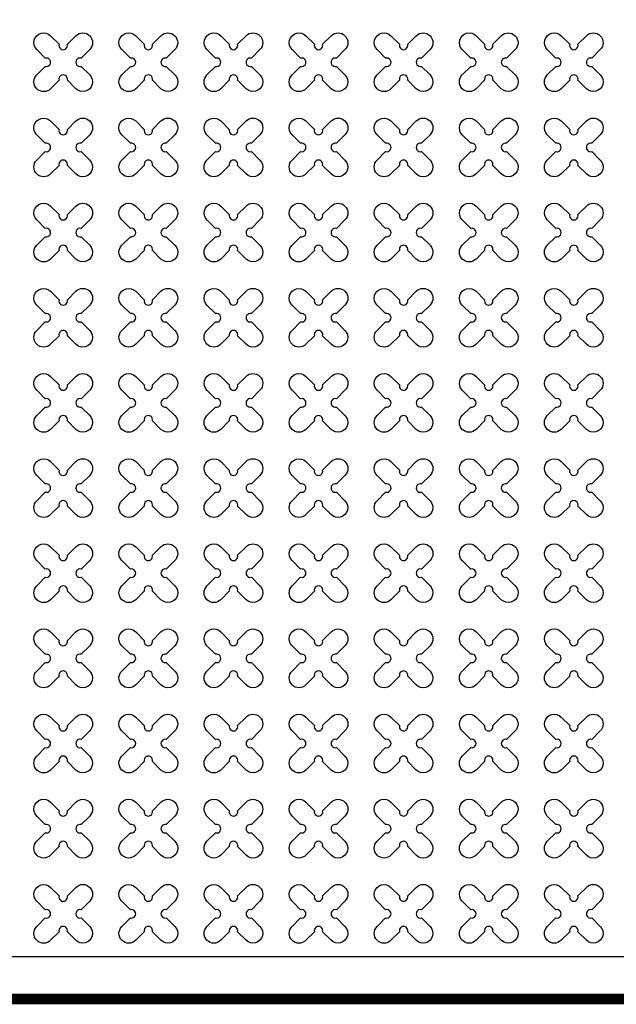
# Model space of a CAD drawing. Units: millimetres. Extents: x -4092 to 428240, y -12777 to 27302.
# Drawn here: x 188320 to 189723, y 9294 to 11606 of the extents above; entities that cross this region are included whole.
import ezdxf

# ---------------------------------------------------------------- set-up
doc = ezdxf.new("R2010")
doc.units = ezdxf.units.MM
doc.header["$MEASUREMENT"] = 0
doc.linetypes.add('CENTER', pattern=[2, 1.25, -0.25, 0.25, -0.25])

msp = doc.modelspace()

# ---------------------------------------------------------------- linework, layer by layer
at = {"ltscale": 0.1}
msp.add_line((187522.748, 9406.219), (197722.748, 9406.219), dxfattribs=at)
at = {"linetype": 'CENTER', "ltscale": 10}
msp.add_lwpolyline([(197822.748, 14306.219, 25, 25, 0), (197822.748, 9306.219, 25, 25, 0), (187422.748, 9306.219, 0, 0, 0), (187422.748, 14306.219, 0, 0, 0), (197922.748, 14306.219, 0, 0, 0), (197922.748, 9306.219, 0, 0, 0)], format="xyseb", dxfattribs=at)
at = {"color": 3}
for points in [[(188432.407, 11548.405), (188452.446, 11568.444, -1), (188484.973, 11535.918), (188464.934, 11515.878, 1.30322537), (188464.934, 11496.56), (188484.973, 11476.521, -1), (188452.446, 11443.994), (188432.407, 11464.033, 1.30322537), (188413.088, 11464.033), (188393.049, 11443.994, -1), (188360.522, 11476.521), (188380.561, 11496.56, 1.30322537), (188380.561, 11515.878), (188360.522, 11535.918, -1), (188393.049, 11568.444), (188413.088, 11548.405, 1.30322537)], [(188632.407, 11548.405), (188652.446, 11568.444, -1), (188684.973, 11535.918), (188664.934, 11515.878, 1.30322537), (188664.934, 11496.56), (188684.973, 11476.521, -1), (188652.446, 11443.994), (188632.407, 11464.033, 1.30322537), (188613.088, 11464.033), (188593.049, 11443.994, -1), (188560.522, 11476.521), (188580.561, 11496.56, 1.30322537), (188580.561, 11515.878), (188560.522, 11535.918, -1), (188593.049, 11568.444), (188613.088, 11548.405, 1.30322537)], [(188832.407, 11548.405), (188852.446, 11568.444, -1), (188884.973, 11535.918), (188864.934, 11515.878, 1.30322537), (188864.934, 11496.56), (188884.973, 11476.521, -1), (188852.446, 11443.994), (188832.407, 11464.033, 1.30322537), (188813.088, 11464.033), (188793.049, 11443.994, -1), (188760.522, 11476.521), (188780.561, 11496.56, 1.30322537), (188780.561, 11515.878), (188760.522, 11535.918, -1), (188793.049, 11568.444), (188813.088, 11548.405, 1.30322537)], [(189032.407, 11548.405), (189052.446, 11568.444, -1), (189084.973, 11535.918), (189064.934, 11515.878, 1.30322537), (189064.934, 11496.56), (189084.973, 11476.521, -1), (189052.446, 11443.994), (189032.407, 11464.033, 1.30322537), (189013.088, 11464.033), (188993.049, 11443.994, -1), (188960.522, 11476.521), (188980.561, 11496.56, 1.30322537), (188980.561, 11515.878), (188960.522, 11535.918, -1), (188993.049, 11568.444), (189013.088, 11548.405, 1.30322537)], [(189232.407, 11548.405), (189252.446, 11568.444, -1), (189284.973, 11535.918), (189264.934, 11515.878, 1.30322537), (189264.934, 11496.56), (189284.973, 11476.521, -1), (189252.446, 11443.994), (189232.407, 11464.033, 1.30322537), (189213.088, 11464.033), (189193.049, 11443.994, -1), (189160.522, 11476.521), (189180.561, 11496.56, 1.30322537), (189180.561, 11515.878), (189160.522, 11535.918, -1), (189193.049, 11568.444), (189213.088, 11548.405, 1.30322537)], [(189432.407, 11548.405), (189452.446, 11568.444, -1), (189484.973, 11535.918), (189464.934, 11515.878, 1.30322537), (189464.934, 11496.56), (189484.973, 11476.521, -1), (189452.446, 11443.994), (189432.407, 11464.033, 1.30322537), (189413.088, 11464.033), (189393.049, 11443.994, -1), (189360.522, 11476.521), (189380.561, 11496.56, 1.30322537), (189380.561, 11515.878), (189360.522, 11535.918, -1), (189393.049, 11568.444), (189413.088, 11548.405, 1.30322537)], [(189632.407, 11548.405), (189652.446, 11568.444, -1), (189684.973, 11535.918), (189664.934, 11515.878, 1.30322537), (189664.934, 11496.56), (189684.973, 11476.521, -1), (189652.446, 11443.994), (189632.407, 11464.033, 1.30322537), (189613.088, 11464.033), (189593.049, 11443.994, -1), (189560.522, 11476.521), (189580.561, 11496.56, 1.30322537), (189580.561, 11515.878), (189560.522, 11535.918, -1), (189593.049, 11568.444), (189613.088, 11548.405, 1.30322537)], [(188432.407, 11348.405), (188452.446, 11368.444, -1), (188484.973, 11335.918), (188464.934, 11315.878, 1.30322537), (188464.934, 11296.56), (188484.973, 11276.521, -1), (188452.446, 11243.994), (188432.407, 11264.033, 1.30322537), (188413.088, 11264.033), (188393.049, 11243.994, -1), (188360.522, 11276.521), (188380.561, 11296.56, 1.30322537), (188380.561, 11315.878), (188360.522, 11335.918, -1), (188393.049, 11368.444), (188413.088, 11348.405, 1.30322537)], [(188632.407, 11348.405), (188652.446, 11368.444, -1), (188684.973, 11335.918), (188664.934, 11315.878, 1.30322537), (188664.934, 11296.56), (188684.973, 11276.521, -1), (188652.446, 11243.994), (188632.407, 11264.033, 1.30322537), (188613.088, 11264.033), (188593.049, 11243.994, -1), (188560.522, 11276.521), (188580.561, 11296.56, 1.30322537), (188580.561, 11315.878), (188560.522, 11335.918, -1), (188593.049, 11368.444), (188613.088, 11348.405, 1.30322537)], [(188832.407, 11348.405), (188852.446, 11368.444, -1), (188884.973, 11335.918), (188864.934, 11315.878, 1.30322537), (188864.934, 11296.56), (188884.973, 11276.521, -1), (188852.446, 11243.994), (188832.407, 11264.033, 1.30322537), (188813.088, 11264.033), (188793.049, 11243.994, -1), (188760.522, 11276.521), (188780.561, 11296.56, 1.30322537), (188780.561, 11315.878), (188760.522, 11335.918, -1), (188793.049, 11368.444), (188813.088, 11348.405, 1.30322537)], [(189032.407, 11348.405), (189052.446, 11368.444, -1), (189084.973, 11335.918), (189064.934, 11315.878, 1.30322537), (189064.934, 11296.56), (189084.973, 11276.521, -1), (189052.446, 11243.994), (189032.407, 11264.033, 1.30322537), (189013.088, 11264.033), (188993.049, 11243.994, -1), (188960.522, 11276.521), (188980.561, 11296.56, 1.30322537), (188980.561, 11315.878), (188960.522, 11335.918, -1), (188993.049, 11368.444), (189013.088, 11348.405, 1.30322537)], [(189232.407, 11348.405), (189252.446, 11368.444, -1), (189284.973, 11335.918), (189264.934, 11315.878, 1.30322537), (189264.934, 11296.56), (189284.973, 11276.521, -1), (189252.446, 11243.994), (189232.407, 11264.033, 1.30322537), (189213.088, 11264.033), (189193.049, 11243.994, -1), (189160.522, 11276.521), (189180.561, 11296.56, 1.30322537), (189180.561, 11315.878), (189160.522, 11335.918, -1), (189193.049, 11368.444), (189213.088, 11348.405, 1.30322537)], [(189432.407, 11348.405), (189452.446, 11368.444, -1), (189484.973, 11335.918), (189464.934, 11315.878, 1.30322537), (189464.934, 11296.56), (189484.973, 11276.521, -1), (189452.446, 11243.994), (189432.407, 11264.033, 1.30322537), (189413.088, 11264.033), (189393.049, 11243.994, -1), (189360.522, 11276.521), (189380.561, 11296.56, 1.30322537), (189380.561, 11315.878), (189360.522, 11335.918, -1), (189393.049, 11368.444), (189413.088, 11348.405, 1.30322537)], [(189632.407, 11348.405), (189652.446, 11368.444, -1), (189684.973, 11335.918), (189664.934, 11315.878, 1.30322537), (189664.934, 11296.56), (189684.973, 11276.521, -1), (189652.446, 11243.994), (189632.407, 11264.033, 1.30322537), (189613.088, 11264.033), (189593.049, 11243.994, -1), (189560.522, 11276.521), (189580.561, 11296.56, 1.30322537), (189580.561, 11315.878), (189560.522, 11335.918, -1), (189593.049, 11368.444), (189613.088, 11348.405, 1.30322537)], [(188432.407, 11148.405), (188452.446, 11168.444, -1), (188484.973, 11135.918), (188464.934, 11115.878, 1.30322537), (188464.934, 11096.56), (188484.973, 11076.521, -1), (188452.446, 11043.994), (188432.407, 11064.033, 1.30322537), (188413.088, 11064.033), (188393.049, 11043.994, -1), (188360.522, 11076.521), (188380.561, 11096.56, 1.30322537), (188380.561, 11115.878), (188360.522, 11135.918, -1), (188393.049, 11168.444), (188413.088, 11148.405, 1.30322537)], [(188632.407, 11148.405), (188652.446, 11168.444, -1), (188684.973, 11135.918), (188664.934, 11115.878, 1.30322537), (188664.934, 11096.56), (188684.973, 11076.521, -1), (188652.446, 11043.994), (188632.407, 11064.033, 1.30322537), (188613.088, 11064.033), (188593.049, 11043.994, -1), (188560.522, 11076.521), (188580.561, 11096.56, 1.30322537), (188580.561, 11115.878), (188560.522, 11135.918, -1), (188593.049, 11168.444), (188613.088, 11148.405, 1.30322537)], [(188832.407, 11148.405), (188852.446, 11168.444, -1), (188884.973, 11135.918), (188864.934, 11115.878, 1.30322537), (188864.934, 11096.56), (188884.973, 11076.521, -1), (188852.446, 11043.994), (188832.407, 11064.033, 1.30322537), (188813.088, 11064.033), (188793.049, 11043.994, -1), (188760.522, 11076.521), (188780.561, 11096.56, 1.30322537), (188780.561, 11115.878), (188760.522, 11135.918, -1), (188793.049, 11168.444), (188813.088, 11148.405, 1.30322537)], [(189032.407, 11148.405), (189052.446, 11168.444, -1), (189084.973, 11135.918), (189064.934, 11115.878, 1.30322537), (189064.934, 11096.56), (189084.973, 11076.521, -1), (189052.446, 11043.994), (189032.407, 11064.033, 1.30322537), (189013.088, 11064.033), (188993.049, 11043.994, -1), (188960.522, 11076.521), (188980.561, 11096.56, 1.30322537), (188980.561, 11115.878), (188960.522, 11135.918, -1), (188993.049, 11168.444), (189013.088, 11148.405, 1.30322537)], [(189232.407, 11148.405), (189252.446, 11168.444, -1), (189284.973, 11135.918), (189264.934, 11115.878, 1.30322537), (189264.934, 11096.56), (189284.973, 11076.521, -1), (189252.446, 11043.994), (189232.407, 11064.033, 1.30322537), (189213.088, 11064.033), (189193.049, 11043.994, -1), (189160.522, 11076.521), (189180.561, 11096.56, 1.30322537), (189180.561, 11115.878), (189160.522, 11135.918, -1), (189193.049, 11168.444), (189213.088, 11148.405, 1.30322537)], [(189432.407, 11148.405), (189452.446, 11168.444, -1), (189484.973, 11135.918), (189464.934, 11115.878, 1.30322537), (189464.934, 11096.56), (189484.973, 11076.521, -1), (189452.446, 11043.994), (189432.407, 11064.033, 1.30322537), (189413.088, 11064.033), (189393.049, 11043.994, -1), (189360.522, 11076.521), (189380.561, 11096.56, 1.30322537), (189380.561, 11115.878), (189360.522, 11135.918, -1), (189393.049, 11168.444), (189413.088, 11148.405, 1.30322537)], [(189632.407, 11148.405), (189652.446, 11168.444, -1), (189684.973, 11135.918), (189664.934, 11115.878, 1.30322537), (189664.934, 11096.56), (189684.973, 11076.521, -1), (189652.446, 11043.994), (189632.407, 11064.033, 1.30322537), (189613.088, 11064.033), (189593.049, 11043.994, -1), (189560.522, 11076.521), (189580.561, 11096.56, 1.30322537), (189580.561, 11115.878), (189560.522, 11135.918, -1), (189593.049, 11168.444), (189613.088, 11148.405, 1.30322537)], [(188432.407, 10948.405), (188452.446, 10968.444, -1), (188484.973, 10935.918), (188464.934, 10915.878, 1.30322537), (188464.934, 10896.56), (188484.973, 10876.521, -1), (188452.446, 10843.994), (188432.407, 10864.033, 1.30322537), (188413.088, 10864.033), (188393.049, 10843.994, -1), (188360.522, 10876.521), (188380.561, 10896.56, 1.30322537), (188380.561, 10915.878), (188360.522, 10935.918, -1), (188393.049, 10968.444), (188413.088, 10948.405, 1.30322537)], [(188632.407, 10948.405), (188652.446, 10968.444, -1), (188684.973, 10935.918), (188664.934, 10915.878, 1.30322537), (188664.934, 10896.56), (188684.973, 10876.521, -1), (188652.446, 10843.994), (188632.407, 10864.033, 1.30322537), (188613.088, 10864.033), (188593.049, 10843.994, -1), (188560.522, 10876.521), (188580.561, 10896.56, 1.30322537), (188580.561, 10915.878), (188560.522, 10935.918, -1), (188593.049, 10968.444), (188613.088, 10948.405, 1.30322537)], [(188832.407, 10948.405), (188852.446, 10968.444, -1), (188884.973, 10935.918), (188864.934, 10915.878, 1.30322537), (188864.934, 10896.56), (188884.973, 10876.521, -1), (188852.446, 10843.994), (188832.407, 10864.033, 1.30322537), (188813.088, 10864.033), (188793.049, 10843.994, -1), (188760.522, 10876.521), (188780.561, 10896.56, 1.30322537), (188780.561, 10915.878), (188760.522, 10935.918, -1), (188793.049, 10968.444), (188813.088, 10948.405, 1.30322537)], [(189032.407, 10948.405), (189052.446, 10968.444, -1), (189084.973, 10935.918), (189064.934, 10915.878, 1.30322537), (189064.934, 10896.56), (189084.973, 10876.521, -1), (189052.446, 10843.994), (189032.407, 10864.033, 1.30322537), (189013.088, 10864.033), (188993.049, 10843.994, -1), (188960.522, 10876.521), (188980.561, 10896.56, 1.30322537), (188980.561, 10915.878), (188960.522, 10935.918, -1), (188993.049, 10968.444), (189013.088, 10948.405, 1.30322537)], [(189232.407, 10948.405), (189252.446, 10968.444, -1), (189284.973, 10935.918), (189264.934, 10915.878, 1.30322537), (189264.934, 10896.56), (189284.973, 10876.521, -1), (189252.446, 10843.994), (189232.407, 10864.033, 1.30322537), (189213.088, 10864.033), (189193.049, 10843.994, -1), (189160.522, 10876.521), (189180.561, 10896.56, 1.30322537), (189180.561, 10915.878), (189160.522, 10935.918, -1), (189193.049, 10968.444), (189213.088, 10948.405, 1.30322537)], [(189432.407, 10948.405), (189452.446, 10968.444, -1), (189484.973, 10935.918), (189464.934, 10915.878, 1.30322537), (189464.934, 10896.56), (189484.973, 10876.521, -1), (189452.446, 10843.994), (189432.407, 10864.033, 1.30322537), (189413.088, 10864.033), (189393.049, 10843.994, -1), (189360.522, 10876.521), (189380.561, 10896.56, 1.30322537), (189380.561, 10915.878), (189360.522, 10935.918, -1), (189393.049, 10968.444), (189413.088, 10948.405, 1.30322537)], [(189632.407, 10948.405), (189652.446, 10968.444, -1), (189684.973, 10935.918), (189664.934, 10915.878, 1.30322537), (189664.934, 10896.56), (189684.973, 10876.521, -1), (189652.446, 10843.994), (189632.407, 10864.033, 1.30322537), (189613.088, 10864.033), (189593.049, 10843.994, -1), (189560.522, 10876.521), (189580.561, 10896.56, 1.30322537), (189580.561, 10915.878), (189560.522, 10935.918, -1), (189593.049, 10968.444), (189613.088, 10948.405, 1.30322537)], [(188432.407, 10748.405), (188452.446, 10768.444, -1), (188484.973, 10735.918), (188464.934, 10715.878, 1.30322537), (188464.934, 10696.56), (188484.973, 10676.521, -1), (188452.446, 10643.994), (188432.407, 10664.033, 1.30322537), (188413.088, 10664.033), (188393.049, 10643.994, -1), (188360.522, 10676.521), (188380.561, 10696.56, 1.30322537), (188380.561, 10715.878), (188360.522, 10735.918, -1), (188393.049, 10768.444), (188413.088, 10748.405, 1.30322537)], [(188632.407, 10748.405), (188652.446, 10768.444, -1), (188684.973, 10735.918), (188664.934, 10715.878, 1.30322537), (188664.934, 10696.56), (188684.973, 10676.521, -1), (188652.446, 10643.994), (188632.407, 10664.033, 1.30322537), (188613.088, 10664.033), (188593.049, 10643.994, -1), (188560.522, 10676.521), (188580.561, 10696.56, 1.30322537), (188580.561, 10715.878), (188560.522, 10735.918, -1), (188593.049, 10768.444), (188613.088, 10748.405, 1.30322537)], [(188832.407, 10748.405), (188852.446, 10768.444, -1), (188884.973, 10735.918), (188864.934, 10715.878, 1.30322537), (188864.934, 10696.56), (188884.973, 10676.521, -1), (188852.446, 10643.994), (188832.407, 10664.033, 1.30322537), (188813.088, 10664.033), (188793.049, 10643.994, -1), (188760.522, 10676.521), (188780.561, 10696.56, 1.30322537), (188780.561, 10715.878), (188760.522, 10735.918, -1), (188793.049, 10768.444), (188813.088, 10748.405, 1.30322537)], [(189032.407, 10748.405), (189052.446, 10768.444, -1), (189084.973, 10735.918), (189064.934, 10715.878, 1.30322537), (189064.934, 10696.56), (189084.973, 10676.521, -1), (189052.446, 10643.994), (189032.407, 10664.033, 1.30322537), (189013.088, 10664.033), (188993.049, 10643.994, -1), (188960.522, 10676.521), (188980.561, 10696.56, 1.30322537), (188980.561, 10715.878), (188960.522, 10735.918, -1), (188993.049, 10768.444), (189013.088, 10748.405, 1.30322537)], [(189232.407, 10748.405), (189252.446, 10768.444, -1), (189284.973, 10735.918), (189264.934, 10715.878, 1.30322537), (189264.934, 10696.56), (189284.973, 10676.521, -1), (189252.446, 10643.994), (189232.407, 10664.033, 1.30322537), (189213.088, 10664.033), (189193.049, 10643.994, -1), (189160.522, 10676.521), (189180.561, 10696.56, 1.30322537), (189180.561, 10715.878), (189160.522, 10735.918, -1), (189193.049, 10768.444), (189213.088, 10748.405, 1.30322537)], [(189432.407, 10748.405), (189452.446, 10768.444, -1), (189484.973, 10735.918), (189464.934, 10715.878, 1.30322537), (189464.934, 10696.56), (189484.973, 10676.521, -1), (189452.446, 10643.994), (189432.407, 10664.033, 1.30322537), (189413.088, 10664.033), (189393.049, 10643.994, -1), (189360.522, 10676.521), (189380.561, 10696.56, 1.30322537), (189380.561, 10715.878), (189360.522, 10735.918, -1), (189393.049, 10768.444), (189413.088, 10748.405, 1.30322537)], [(189632.407, 10748.405), (189652.446, 10768.444, -1), (189684.973, 10735.918), (189664.934, 10715.878, 1.30322537), (189664.934, 10696.56), (189684.973, 10676.521, -1), (189652.446, 10643.994), (189632.407, 10664.033, 1.30322537), (189613.088, 10664.033), (189593.049, 10643.994, -1), (189560.522, 10676.521), (189580.561, 10696.56, 1.30322537), (189580.561, 10715.878), (189560.522, 10735.918, -1), (189593.049, 10768.444), (189613.088, 10748.405, 1.30322537)], [(188432.407, 10548.405), (188452.446, 10568.444, -1), (188484.973, 10535.918), (188464.934, 10515.878, 1.30322537), (188464.934, 10496.56), (188484.973, 10476.521, -1), (188452.446, 10443.994), (188432.407, 10464.033, 1.30322537), (188413.088, 10464.033), (188393.049, 10443.994, -1), (188360.522, 10476.521), (188380.561, 10496.56, 1.30322537), (188380.561, 10515.878), (188360.522, 10535.918, -1), (188393.049, 10568.444), (188413.088, 10548.405, 1.30322537)], [(188632.407, 10548.405), (188652.446, 10568.444, -1), (188684.973, 10535.918), (188664.934, 10515.878, 1.30322537), (188664.934, 10496.56), (188684.973, 10476.521, -1), (188652.446, 10443.994), (188632.407, 10464.033, 1.30322537), (188613.088, 10464.033), (188593.049, 10443.994, -1), (188560.522, 10476.521), (188580.561, 10496.56, 1.30322537), (188580.561, 10515.878), (188560.522, 10535.918, -1), (188593.049, 10568.444), (188613.088, 10548.405, 1.30322537)], [(188832.407, 10548.405), (188852.446, 10568.444, -1), (188884.973, 10535.918), (188864.934, 10515.878, 1.30322537), (188864.934, 10496.56), (188884.973, 10476.521, -1), (188852.446, 10443.994), (188832.407, 10464.033, 1.30322537), (188813.088, 10464.033), (188793.049, 10443.994, -1), (188760.522, 10476.521), (188780.561, 10496.56, 1.30322537), (188780.561, 10515.878), (188760.522, 10535.918, -1), (188793.049, 10568.444), (188813.088, 10548.405, 1.30322537)], [(189032.407, 10548.405), (189052.446, 10568.444, -1), (189084.973, 10535.918), (189064.934, 10515.878, 1.30322537), (189064.934, 10496.56), (189084.973, 10476.521, -1), (189052.446, 10443.994), (189032.407, 10464.033, 1.30322537), (189013.088, 10464.033), (188993.049, 10443.994, -1), (188960.522, 10476.521), (188980.561, 10496.56, 1.30322537), (188980.561, 10515.878), (188960.522, 10535.918, -1), (188993.049, 10568.444), (189013.088, 10548.405, 1.30322537)], [(189232.407, 10548.405), (189252.446, 10568.444, -1), (189284.973, 10535.918), (189264.934, 10515.878, 1.30322537), (189264.934, 10496.56), (189284.973, 10476.521, -1), (189252.446, 10443.994), (189232.407, 10464.033, 1.30322537), (189213.088, 10464.033), (189193.049, 10443.994, -1), (189160.522, 10476.521), (189180.561, 10496.56, 1.30322537), (189180.561, 10515.878), (189160.522, 10535.918, -1), (189193.049, 10568.444), (189213.088, 10548.405, 1.30322537)], [(189432.407, 10548.405), (189452.446, 10568.444, -1), (189484.973, 10535.918), (189464.934, 10515.878, 1.30322537), (189464.934, 10496.56), (189484.973, 10476.521, -1), (189452.446, 10443.994), (189432.407, 10464.033, 1.30322537), (189413.088, 10464.033), (189393.049, 10443.994, -1), (189360.522, 10476.521), (189380.561, 10496.56, 1.30322537), (189380.561, 10515.878), (189360.522, 10535.918, -1), (189393.049, 10568.444), (189413.088, 10548.405, 1.30322537)], [(189632.407, 10548.405), (189652.446, 10568.444, -1), (189684.973, 10535.918), (189664.934, 10515.878, 1.30322537), (189664.934, 10496.56), (189684.973, 10476.521, -1), (189652.446, 10443.994), (189632.407, 10464.033, 1.30322537), (189613.088, 10464.033), (189593.049, 10443.994, -1), (189560.522, 10476.521), (189580.561, 10496.56, 1.30322537), (189580.561, 10515.878), (189560.522, 10535.918, -1), (189593.049, 10568.444), (189613.088, 10548.405, 1.30322537)], [(188432.407, 10348.405), (188452.446, 10368.444, -1), (188484.973, 10335.918), (188464.934, 10315.878, 1.30322537), (188464.934, 10296.56), (188484.973, 10276.521, -1), (188452.446, 10243.994), (188432.407, 10264.033, 1.30322537), (188413.088, 10264.033), (188393.049, 10243.994, -1), (188360.522, 10276.521), (188380.561, 10296.56, 1.30322537), (188380.561, 10315.878), (188360.522, 10335.918, -1), (188393.049, 10368.444), (188413.088, 10348.405, 1.30322537)], [(188632.407, 10348.405), (188652.446, 10368.444, -1), (188684.973, 10335.918), (188664.934, 10315.878, 1.30322537), (188664.934, 10296.56), (188684.973, 10276.521, -1), (188652.446, 10243.994), (188632.407, 10264.033, 1.30322537), (188613.088, 10264.033), (188593.049, 10243.994, -1), (188560.522, 10276.521), (188580.561, 10296.56, 1.30322537), (188580.561, 10315.878), (188560.522, 10335.918, -1), (188593.049, 10368.444), (188613.088, 10348.405, 1.30322537)], [(188832.407, 10348.405), (188852.446, 10368.444, -1), (188884.973, 10335.918), (188864.934, 10315.878, 1.30322537), (188864.934, 10296.56), (188884.973, 10276.521, -1), (188852.446, 10243.994), (188832.407, 10264.033, 1.30322537), (188813.088, 10264.033), (188793.049, 10243.994, -1), (188760.522, 10276.521), (188780.561, 10296.56, 1.30322537), (188780.561, 10315.878), (188760.522, 10335.918, -1), (188793.049, 10368.444), (188813.088, 10348.405, 1.30322537)], [(189032.407, 10348.405), (189052.446, 10368.444, -1), (189084.973, 10335.918), (189064.934, 10315.878, 1.30322537), (189064.934, 10296.56), (189084.973, 10276.521, -1), (189052.446, 10243.994), (189032.407, 10264.033, 1.30322537), (189013.088, 10264.033), (188993.049, 10243.994, -1), (188960.522, 10276.521), (188980.561, 10296.56, 1.30322537), (188980.561, 10315.878), (188960.522, 10335.918, -1), (188993.049, 10368.444), (189013.088, 10348.405, 1.30322537)], [(189232.407, 10348.405), (189252.446, 10368.444, -1), (189284.973, 10335.918), (189264.934, 10315.878, 1.30322537), (189264.934, 10296.56), (189284.973, 10276.521, -1), (189252.446, 10243.994), (189232.407, 10264.033, 1.30322537), (189213.088, 10264.033), (189193.049, 10243.994, -1), (189160.522, 10276.521), (189180.561, 10296.56, 1.30322537), (189180.561, 10315.878), (189160.522, 10335.918, -1), (189193.049, 10368.444), (189213.088, 10348.405, 1.30322537)], [(189432.407, 10348.405), (189452.446, 10368.444, -1), (189484.973, 10335.918), (189464.934, 10315.878, 1.30322537), (189464.934, 10296.56), (189484.973, 10276.521, -1), (189452.446, 10243.994), (189432.407, 10264.033, 1.30322537), (189413.088, 10264.033), (189393.049, 10243.994, -1), (189360.522, 10276.521), (189380.561, 10296.56, 1.30322537), (189380.561, 10315.878), (189360.522, 10335.918, -1), (189393.049, 10368.444), (189413.088, 10348.405, 1.30322537)], [(189632.407, 10348.405), (189652.446, 10368.444, -1), (189684.973, 10335.918), (189664.934, 10315.878, 1.30322537), (189664.934, 10296.56), (189684.973, 10276.521, -1), (189652.446, 10243.994), (189632.407, 10264.033, 1.30322537), (189613.088, 10264.033), (189593.049, 10243.994, -1), (189560.522, 10276.521), (189580.561, 10296.56, 1.30322537), (189580.561, 10315.878), (189560.522, 10335.918, -1), (189593.049, 10368.444), (189613.088, 10348.405, 1.30322537)], [(188432.407, 10148.405), (188452.446, 10168.444, -1), (188484.973, 10135.918), (188464.934, 10115.878, 1.30322537), (188464.934, 10096.56), (188484.973, 10076.521, -1), (188452.446, 10043.994), (188432.407, 10064.033, 1.30322537), (188413.088, 10064.033), (188393.049, 10043.994, -1), (188360.522, 10076.521), (188380.561, 10096.56, 1.30322537), (188380.561, 10115.878), (188360.522, 10135.918, -1), (188393.049, 10168.444), (188413.088, 10148.405, 1.30322537)], [(188632.407, 10148.405), (188652.446, 10168.444, -1), (188684.973, 10135.918), (188664.934, 10115.878, 1.30322537), (188664.934, 10096.56), (188684.973, 10076.521, -1), (188652.446, 10043.994), (188632.407, 10064.033, 1.30322537), (188613.088, 10064.033), (188593.049, 10043.994, -1), (188560.522, 10076.521), (188580.561, 10096.56, 1.30322537), (188580.561, 10115.878), (188560.522, 10135.918, -1), (188593.049, 10168.444), (188613.088, 10148.405, 1.30322537)], [(188832.407, 10148.405), (188852.446, 10168.444, -1), (188884.973, 10135.918), (188864.934, 10115.878, 1.30322537), (188864.934, 10096.56), (188884.973, 10076.521, -1), (188852.446, 10043.994), (188832.407, 10064.033, 1.30322537), (188813.088, 10064.033), (188793.049, 10043.994, -1), (188760.522, 10076.521), (188780.561, 10096.56, 1.30322537), (188780.561, 10115.878), (188760.522, 10135.918, -1), (188793.049, 10168.444), (188813.088, 10148.405, 1.30322537)], [(189032.407, 10148.405), (189052.446, 10168.444, -1), (189084.973, 10135.918), (189064.934, 10115.878, 1.30322537), (189064.934, 10096.56), (189084.973, 10076.521, -1), (189052.446, 10043.994), (189032.407, 10064.033, 1.30322537), (189013.088, 10064.033), (188993.049, 10043.994, -1), (188960.522, 10076.521), (188980.561, 10096.56, 1.30322537), (188980.561, 10115.878), (188960.522, 10135.918, -1), (188993.049, 10168.444), (189013.088, 10148.405, 1.30322537)], [(189232.407, 10148.405), (189252.446, 10168.444, -1), (189284.973, 10135.918), (189264.934, 10115.878, 1.30322537), (189264.934, 10096.56), (189284.973, 10076.521, -1), (189252.446, 10043.994), (189232.407, 10064.033, 1.30322537), (189213.088, 10064.033), (189193.049, 10043.994, -1), (189160.522, 10076.521), (189180.561, 10096.56, 1.30322537), (189180.561, 10115.878), (189160.522, 10135.918, -1), (189193.049, 10168.444), (189213.088, 10148.405, 1.30322537)], [(189432.407, 10148.405), (189452.446, 10168.444, -1), (189484.973, 10135.918), (189464.934, 10115.878, 1.30322537), (189464.934, 10096.56), (189484.973, 10076.521, -1), (189452.446, 10043.994), (189432.407, 10064.033, 1.30322537), (189413.088, 10064.033), (189393.049, 10043.994, -1), (189360.522, 10076.521), (189380.561, 10096.56, 1.30322537), (189380.561, 10115.878), (189360.522, 10135.918, -1), (189393.049, 10168.444), (189413.088, 10148.405, 1.30322537)], [(189632.407, 10148.405), (189652.446, 10168.444, -1), (189684.973, 10135.918), (189664.934, 10115.878, 1.30322537), (189664.934, 10096.56), (189684.973, 10076.521, -1), (189652.446, 10043.994), (189632.407, 10064.033, 1.30322537), (189613.088, 10064.033), (189593.049, 10043.994, -1), (189560.522, 10076.521), (189580.561, 10096.56, 1.30322537), (189580.561, 10115.878), (189560.522, 10135.918, -1), (189593.049, 10168.444), (189613.088, 10148.405, 1.30322537)], [(188432.407, 9948.405), (188452.446, 9968.444, -1), (188484.973, 9935.918), (188464.934, 9915.878, 1.30322537), (188464.934, 9896.56), (188484.973, 9876.521, -1), (188452.446, 9843.994), (188432.407, 9864.033, 1.30322537), (188413.088, 9864.033), (188393.049, 9843.994, -1), (188360.522, 9876.521), (188380.561, 9896.56, 1.30322537), (188380.561, 9915.878), (188360.522, 9935.918, -1), (188393.049, 9968.444), (188413.088, 9948.405, 1.30322537)], [(188632.407, 9948.405), (188652.446, 9968.444, -1), (188684.973, 9935.918), (188664.934, 9915.878, 1.30322537), (188664.934, 9896.56), (188684.973, 9876.521, -1), (188652.446, 9843.994), (188632.407, 9864.033, 1.30322537), (188613.088, 9864.033), (188593.049, 9843.994, -1), (188560.522, 9876.521), (188580.561, 9896.56, 1.30322537), (188580.561, 9915.878), (188560.522, 9935.918, -1), (188593.049, 9968.444), (188613.088, 9948.405, 1.30322537)], [(188832.407, 9948.405), (188852.446, 9968.444, -1), (188884.973, 9935.918), (188864.934, 9915.878, 1.30322537), (188864.934, 9896.56), (188884.973, 9876.521, -1), (188852.446, 9843.994), (188832.407, 9864.033, 1.30322537), (188813.088, 9864.033), (188793.049, 9843.994, -1), (188760.522, 9876.521), (188780.561, 9896.56, 1.30322537), (188780.561, 9915.878), (188760.522, 9935.918, -1), (188793.049, 9968.444), (188813.088, 9948.405, 1.30322537)], [(189032.407, 9948.405), (189052.446, 9968.444, -1), (189084.973, 9935.918), (189064.934, 9915.878, 1.30322537), (189064.934, 9896.56), (189084.973, 9876.521, -1), (189052.446, 9843.994), (189032.407, 9864.033, 1.30322537), (189013.088, 9864.033), (188993.049, 9843.994, -1), (188960.522, 9876.521), (188980.561, 9896.56, 1.30322537), (188980.561, 9915.878), (188960.522, 9935.918, -1), (188993.049, 9968.444), (189013.088, 9948.405, 1.30322537)], [(189232.407, 9948.405), (189252.446, 9968.444, -1), (189284.973, 9935.918), (189264.934, 9915.878, 1.30322537), (189264.934, 9896.56), (189284.973, 9876.521, -1), (189252.446, 9843.994), (189232.407, 9864.033, 1.30322537), (189213.088, 9864.033), (189193.049, 9843.994, -1), (189160.522, 9876.521), (189180.561, 9896.56, 1.30322537), (189180.561, 9915.878), (189160.522, 9935.918, -1), (189193.049, 9968.444), (189213.088, 9948.405, 1.30322537)], [(189432.407, 9948.405), (189452.446, 9968.444, -1), (189484.973, 9935.918), (189464.934, 9915.878, 1.30322537), (189464.934, 9896.56), (189484.973, 9876.521, -1), (189452.446, 9843.994), (189432.407, 9864.033, 1.30322537), (189413.088, 9864.033), (189393.049, 9843.994, -1), (189360.522, 9876.521), (189380.561, 9896.56, 1.30322537), (189380.561, 9915.878), (189360.522, 9935.918, -1), (189393.049, 9968.444), (189413.088, 9948.405, 1.30322537)], [(189632.407, 9948.405), (189652.446, 9968.444, -1), (189684.973, 9935.918), (189664.934, 9915.878, 1.30322537), (189664.934, 9896.56), (189684.973, 9876.521, -1), (189652.446, 9843.994), (189632.407, 9864.033, 1.30322537), (189613.088, 9864.033), (189593.049, 9843.994, -1), (189560.522, 9876.521), (189580.561, 9896.56, 1.30322537), (189580.561, 9915.878), (189560.522, 9935.918, -1), (189593.049, 9968.444), (189613.088, 9948.405, 1.30322537)], [(188432.407, 9748.405), (188452.446, 9768.444, -1), (188484.973, 9735.918), (188464.934, 9715.878, 1.30322537), (188464.934, 9696.56), (188484.973, 9676.521, -1), (188452.446, 9643.994), (188432.407, 9664.033, 1.30322537), (188413.088, 9664.033), (188393.049, 9643.994, -1), (188360.522, 9676.521), (188380.561, 9696.56, 1.30322537), (188380.561, 9715.878), (188360.522, 9735.918, -1), (188393.049, 9768.444), (188413.088, 9748.405, 1.30322537)], [(188632.407, 9748.405), (188652.446, 9768.444, -1), (188684.973, 9735.918), (188664.934, 9715.878, 1.30322537), (188664.934, 9696.56), (188684.973, 9676.521, -1), (188652.446, 9643.994), (188632.407, 9664.033, 1.30322537), (188613.088, 9664.033), (188593.049, 9643.994, -1), (188560.522, 9676.521), (188580.561, 9696.56, 1.30322537), (188580.561, 9715.878), (188560.522, 9735.918, -1), (188593.049, 9768.444), (188613.088, 9748.405, 1.30322537)], [(188832.407, 9748.405), (188852.446, 9768.444, -1), (188884.973, 9735.918), (188864.934, 9715.878, 1.30322537), (188864.934, 9696.56), (188884.973, 9676.521, -1), (188852.446, 9643.994), (188832.407, 9664.033, 1.30322537), (188813.088, 9664.033), (188793.049, 9643.994, -1), (188760.522, 9676.521), (188780.561, 9696.56, 1.30322537), (188780.561, 9715.878), (188760.522, 9735.918, -1), (188793.049, 9768.444), (188813.088, 9748.405, 1.30322537)], [(189032.407, 9748.405), (189052.446, 9768.444, -1), (189084.973, 9735.918), (189064.934, 9715.878, 1.30322537), (189064.934, 9696.56), (189084.973, 9676.521, -1), (189052.446, 9643.994), (189032.407, 9664.033, 1.30322537), (189013.088, 9664.033), (188993.049, 9643.994, -1), (188960.522, 9676.521), (188980.561, 9696.56, 1.30322537), (188980.561, 9715.878), (188960.522, 9735.918, -1), (188993.049, 9768.444), (189013.088, 9748.405, 1.30322537)], [(189232.407, 9748.405), (189252.446, 9768.444, -1), (189284.973, 9735.918), (189264.934, 9715.878, 1.30322537), (189264.934, 9696.56), (189284.973, 9676.521, -1), (189252.446, 9643.994), (189232.407, 9664.033, 1.30322537), (189213.088, 9664.033), (189193.049, 9643.994, -1), (189160.522, 9676.521), (189180.561, 9696.56, 1.30322537), (189180.561, 9715.878), (189160.522, 9735.918, -1), (189193.049, 9768.444), (189213.088, 9748.405, 1.30322537)], [(189432.407, 9748.405), (189452.446, 9768.444, -1), (189484.973, 9735.918), (189464.934, 9715.878, 1.30322537), (189464.934, 9696.56), (189484.973, 9676.521, -1), (189452.446, 9643.994), (189432.407, 9664.033, 1.30322537), (189413.088, 9664.033), (189393.049, 9643.994, -1), (189360.522, 9676.521), (189380.561, 9696.56, 1.30322537), (189380.561, 9715.878), (189360.522, 9735.918, -1), (189393.049, 9768.444), (189413.088, 9748.405, 1.30322537)], [(189632.407, 9748.405), (189652.446, 9768.444, -1), (189684.973, 9735.918), (189664.934, 9715.878, 1.30322537), (189664.934, 9696.56), (189684.973, 9676.521, -1), (189652.446, 9643.994), (189632.407, 9664.033, 1.30322537), (189613.088, 9664.033), (189593.049, 9643.994, -1), (189560.522, 9676.521), (189580.561, 9696.56, 1.30322537), (189580.561, 9715.878), (189560.522, 9735.918, -1), (189593.049, 9768.444), (189613.088, 9748.405, 1.30322537)], [(188432.407, 9548.405), (188452.446, 9568.444, -1), (188484.973, 9535.918), (188464.934, 9515.878, 1.30322537), (188464.934, 9496.56), (188484.973, 9476.521, -1), (188452.446, 9443.994), (188432.407, 9464.033, 1.30322537), (188413.088, 9464.033), (188393.049, 9443.994, -1), (188360.522, 9476.521), (188380.561, 9496.56, 1.30322537), (188380.561, 9515.878), (188360.522, 9535.918, -1), (188393.049, 9568.444), (188413.088, 9548.405, 1.30322537)], [(188632.407, 9548.405), (188652.446, 9568.444, -1), (188684.973, 9535.918), (188664.934, 9515.878, 1.30322537), (188664.934, 9496.56), (188684.973, 9476.521, -1), (188652.446, 9443.994), (188632.407, 9464.033, 1.30322537), (188613.088, 9464.033), (188593.049, 9443.994, -1), (188560.522, 9476.521), (188580.561, 9496.56, 1.30322537), (188580.561, 9515.878), (188560.522, 9535.918, -1), (188593.049, 9568.444), (188613.088, 9548.405, 1.30322537)], [(188832.407, 9548.405), (188852.446, 9568.444, -1), (188884.973, 9535.918), (188864.934, 9515.878, 1.30322537), (188864.934, 9496.56), (188884.973, 9476.521, -1), (188852.446, 9443.994), (188832.407, 9464.033, 1.30322537), (188813.088, 9464.033), (188793.049, 9443.994, -1), (188760.522, 9476.521), (188780.561, 9496.56, 1.30322537), (188780.561, 9515.878), (188760.522, 9535.918, -1), (188793.049, 9568.444), (188813.088, 9548.405, 1.30322537)], [(189032.407, 9548.405), (189052.446, 9568.444, -1), (189084.973, 9535.918), (189064.934, 9515.878, 1.30322537), (189064.934, 9496.56), (189084.973, 9476.521, -1), (189052.446, 9443.994), (189032.407, 9464.033, 1.30322537), (189013.088, 9464.033), (188993.049, 9443.994, -1), (188960.522, 9476.521), (188980.561, 9496.56, 1.30322537), (188980.561, 9515.878), (188960.522, 9535.918, -1), (188993.049, 9568.444), (189013.088, 9548.405, 1.30322537)], [(189232.407, 9548.405), (189252.446, 9568.444, -1), (189284.973, 9535.918), (189264.934, 9515.878, 1.30322537), (189264.934, 9496.56), (189284.973, 9476.521, -1), (189252.446, 9443.994), (189232.407, 9464.033, 1.30322537), (189213.088, 9464.033), (189193.049, 9443.994, -1), (189160.522, 9476.521), (189180.561, 9496.56, 1.30322537), (189180.561, 9515.878), (189160.522, 9535.918, -1), (189193.049, 9568.444), (189213.088, 9548.405, 1.30322537)], [(189432.407, 9548.405), (189452.446, 9568.444, -1), (189484.973, 9535.918), (189464.934, 9515.878, 1.30322537), (189464.934, 9496.56), (189484.973, 9476.521, -1), (189452.446, 9443.994), (189432.407, 9464.033, 1.30322537), (189413.088, 9464.033), (189393.049, 9443.994, -1), (189360.522, 9476.521), (189380.561, 9496.56, 1.30322537), (189380.561, 9515.878), (189360.522, 9535.918, -1), (189393.049, 9568.444), (189413.088, 9548.405, 1.30322537)], [(189632.407, 9548.405), (189652.446, 9568.444, -1), (189684.973, 9535.918), (189664.934, 9515.878, 1.30322537), (189664.934, 9496.56), (189684.973, 9476.521, -1), (189652.446, 9443.994), (189632.407, 9464.033, 1.30322537), (189613.088, 9464.033), (189593.049, 9443.994, -1), (189560.522, 9476.521), (189580.561, 9496.56, 1.30322537), (189580.561, 9515.878), (189560.522, 9535.918, -1), (189593.049, 9568.444), (189613.088, 9548.405, 1.30322537)]]:
    msp.add_lwpolyline(points, format="xyb", close=True, dxfattribs=at)

doc.saveas('drawing.dxf')
